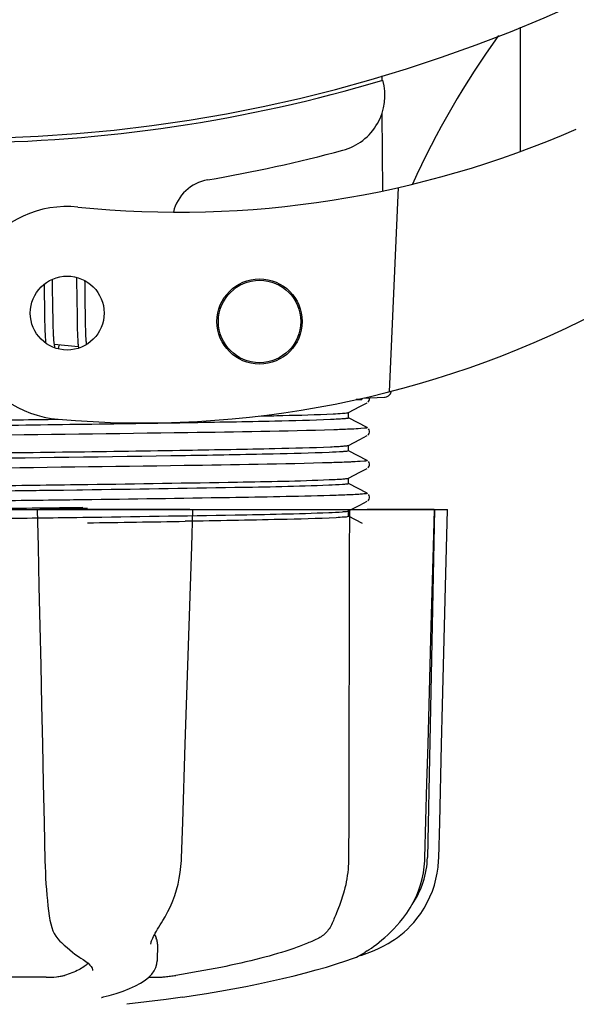
# Model space of a CAD drawing. Units: millimetres. Extents: x -5 to 3905, y -5 to 5405.
# Drawn here: x 838 to 878, y 1578 to 1647 of the extents above; entities that cross this region are included whole.
import ezdxf

# ---------------------------------------------------------------- set-up
doc = ezdxf.new("R2010")
doc.units = ezdxf.units.MM
doc.styles.add('ARIAL', font='arial.ttf')
doc.dimstyles.new('Diseño_PlanosFabricacion', dxfattribs={"dimtxt": 40, "dimasz": 45, "dimexe": 10, "dimexo": 10, "dimgap": 10, "dimtad": 1, "dimtih": 1, "dimtoh": 1, "dimdec": 0, "dimzin": 1, "dimdsep": 46, "dimtxsty": 'ARIAL', "dimcen": 15, "dimadec": 0, "dimazin": 0, "dimtp": 0.05, "dimtm": 0.05, "dimtfac": 1, "dimtdec": 0, "dimtofl": 0, "dimtmove": 0, "dimatfit": 3, "dimfxl": 0, "dimtolj": 1, "dimarcsym": 0})

# ---------------------------------------------------------------- blocks, each defined once
blk = doc.blocks.new('*D3')
at = {"color": 0, "lineweight": -2}
for p, q in [((1778.659, 1928.076), (1778.659, 1389.028)), ((713.659, 1657.076), (713.659, 1389.028)), ((1733.659, 1399.028), (758.659, 1399.028))]:
    blk.add_line(p, q, dxfattribs=at)
at = {"color": 0}
for points in [[(758.659, 1406.528), (758.659, 1391.528), (713.659, 1399.028)], [(1733.659, 1406.528), (1733.659, 1391.528), (1778.659, 1399.028)]]:
    blk.add_solid(points, dxfattribs=at)
at = {"layer": 'Defpoints', "color": 0}
for p in [(1778.659, 1938.076), (713.659, 1667.076), (713.659, 1399.028)]:
    blk.add_point(p, dxfattribs=at)
at = {"color": 0, "insert": (1231.754, 1429.451), "char_height": 40, "attachment_point": 5, "style": 'ARIAL'}
blk.add_mtext('\\A1;1065 mm', dxfattribs=at)

msp = doc.modelspace()

# ---------------------------------------------------------------- linework, layer by layer
for p, q in [((873.611, 1638.172), (873.611, 1646.932)), ((863.849, 1643.507), (863.851, 1643.191)), ((863.862, 1640.853), (863.888, 1635.393)), ((865.004, 1635.63), (864.377, 1621.254)), ((840.075, 1628.824), (840.08, 1628.475)), ((840.667, 1628.902), (840.661, 1629.182)), ((840.675, 1628.468), (840.667, 1628.902)), ((842.346, 1629.311), (842.352, 1629.143)), ((842.352, 1629.143), (842.357, 1628.95)), ((842.357, 1628.95), (842.363, 1628.641)), ((842.952, 1628.923), (842.948, 1629.074)), ((840.08, 1628.475), (840.087, 1628.001)), ((840.087, 1628.001), (840.094, 1627.371)), ((840.687, 1627.482), (840.675, 1628.468)), ((842.363, 1628.641), (842.369, 1628.312)), ((842.369, 1628.312), (842.375, 1627.843)), ((840.094, 1627.371), (840.104, 1626.591)), ((840.693, 1626.953), (840.687, 1627.482)), ((842.375, 1627.843), (842.391, 1626.534)), ((840.699, 1626.552), (840.693, 1626.953)), ((842.988, 1626.377), (842.983, 1626.714)), ((840.104, 1626.591), (840.111, 1626.212)), ((840.111, 1626.212), (840.117, 1625.97)), ((840.117, 1625.97), (840.124, 1625.741)), ((840.705, 1626.268), (840.699, 1626.552)), ((840.711, 1625.999), (840.705, 1626.268)), ((840.718, 1625.747), (840.711, 1625.999)), ((842.391, 1626.534), (842.398, 1626.126)), ((842.398, 1626.126), (842.404, 1625.864)), ((842.992, 1626.163), (842.988, 1626.377)), ((842.998, 1625.859), (842.992, 1626.163)), ((840.124, 1625.741), (840.132, 1625.525)), ((840.132, 1625.525), (840.14, 1625.325)), ((840.724, 1625.59), (840.718, 1625.747)), ((840.73, 1625.44), (840.724, 1625.59)), ((840.737, 1625.3), (840.73, 1625.44)), ((840.744, 1625.169), (840.737, 1625.3)), ((842.404, 1625.864), (842.41, 1625.617)), ((842.41, 1625.617), (842.418, 1625.388)), ((842.418, 1625.388), (842.426, 1625.179)), ((843.003, 1625.669), (842.998, 1625.859)), ((843.009, 1625.489), (843.003, 1625.669)), ((843.015, 1625.32), (843.009, 1625.489)), ((843.022, 1625.161), (843.015, 1625.32)), ((842.48, 1624.422), (840.799, 1624.584)), ((843.03, 1625.013), (843.022, 1625.161)), ((862.451, 1620.72), (862.044, 1620.705)), ((862.044, 1620.705), (862.451, 1620.72)), ((862.306, 1620.215), (862.815, 1620.479)), ((862.451, 1620.72), (862.458, 1620.792)), ((862.526, 1620.808), (864.04, 1620.87)), ((862.874, 1620.519), (862.919, 1620.566)), ((862.919, 1620.566), (862.961, 1620.634)), ((861.502, 1619.796), (862.306, 1620.215)), ((861.511, 1619.412), (861.511, 1619.805)), ((862.815, 1618.738), (861.502, 1619.421)), ((862.919, 1618.257), (862.961, 1618.325)), ((862.961, 1618.582), (862.92, 1618.65)), ((861.502, 1617.487), (862.306, 1617.906)), ((862.306, 1617.906), (862.815, 1618.17)), ((862.874, 1618.21), (862.919, 1618.257)), ((862.815, 1616.429), (861.502, 1617.112)), ((861.511, 1617.103), (861.511, 1617.496)), ((862.961, 1616.273), (862.92, 1616.341)), ((861.502, 1615.178), (862.306, 1615.597)), ((862.306, 1615.597), (862.815, 1615.861)), ((862.874, 1615.901), (862.919, 1615.948)), ((862.919, 1615.948), (862.961, 1616.016)), ((861.511, 1614.794), (861.511, 1615.187)), ((842.381, 1614.334), (841.434, 1614.321)), ((842.78, 1614.34), (842.381, 1614.334)), ((842.782, 1614.733), (843.143, 1614.738)), ((862.815, 1614.12), (861.502, 1614.803)), ((842.793, 1613.651), (842.393, 1613.646)), ((862.306, 1613.288), (862.815, 1613.552)), ((862.874, 1613.592), (862.919, 1613.639)), ((862.919, 1613.639), (862.961, 1613.707)), ((862.961, 1613.964), (862.92, 1614.032)), ((798.747, 1612.976), (868.475, 1612.976)), ((839.593, 1612.976), (839.649, 1610.363)), ((840.069, 1612.994), (839.763, 1612.99)), ((850.336, 1612.961), (840.066, 1612.961)), ((842.793, 1613.101), (842.401, 1613.096)), ((843.119, 1613.036), (842.811, 1613.031)), ((850.547, 1612.955), (850.547, 1612.976)), ((861.496, 1612.866), (861.502, 1612.869)), ((861.502, 1612.869), (862.306, 1613.288)), ((861.511, 1612.485), (861.511, 1612.878)), ((867.539, 1612.961), (862.823, 1612.961)), ((867.561, 1612.976), (867.061, 1588.476)), ((867.487, 1610.379), (867.556, 1612.959)), ((867.556, 1612.959), (867.556, 1612.976)), ((868.475, 1612.96), (868.475, 1612.976)), ((841.434, 1612.405), (842.381, 1612.418)), ((842.381, 1612.418), (842.807, 1612.424)), ((862.497, 1611.976), (861.502, 1612.494)), ((866.888, 1588.443), (867.032, 1593.706)), ((861.519, 1591.576), (861.518, 1591.169)), ((861.518, 1591.169), (861.511, 1588.476)), ((866.88, 1588.251), (866.888, 1588.443)), ((840.457, 1584.204), (840.457, 1584.203)), ((848.343, 1583.888), (848.444, 1584.049)), ((865.128, 1583.935), (865.189, 1584.007)), ((865.189, 1584.007), (865.337, 1584.19)), ((841.188, 1582.589), (841.29, 1582.492)), ((841.29, 1582.492), (841.49, 1582.305)), ((847.592, 1582.378), (847.592, 1582.375)), ((848.057, 1582.383), (848.036, 1581.186)), ((862.221, 1581.544), (862.438, 1581.61)), ((862.438, 1581.61), (862.821, 1581.742)), ((862.451, 1581.664), (862.575, 1581.736)), ((862.575, 1581.736), (862.689, 1581.808)), ((862.824, 1581.897), (862.689, 1581.808)), ((842.657, 1581.399), (842.657, 1581.399)), ((842.657, 1581.399), (842.816, 1581.298)), ((842.816, 1581.298), (843.011, 1581.16)), ((848.016, 1580.986), (848.036, 1581.199)), ((848.036, 1581.199), (848.036, 1581.181)), ((861.312, 1581.197), (861.796, 1581.365)), ((861.796, 1581.365), (861.931, 1581.416)), ((843.49, 1580.526), (843.49, 1580.534)), ((840.207, 1580.042), (833.727, 1580.042)), ((847.435, 1580.042), (848.115, 1580.042)), ((844.221, 1578.655), (844.234, 1578.658)), ((848.676, 1578.482), (845.894, 1578.144)), ((849.828, 1578.65), (848.668, 1578.481))]:
    msp.add_line(p, q)
for points in [[(842.961, 1628.445), (842.959, 1628.567), (842.952, 1628.923)], [(842.983, 1626.714), (842.974, 1627.439), (842.973, 1627.565), (842.961, 1628.445)], [(840.14, 1625.325), (840.145, 1625.231), (840.15, 1625.141), (840.155, 1625.055), (840.161, 1624.973), (840.167, 1624.895), (840.173, 1624.821), (840.179, 1624.752), (840.186, 1624.686), (840.186, 1624.686)], [(840.799, 1624.581), (840.794, 1624.616), (840.789, 1624.654), (840.784, 1624.694), (840.779, 1624.737), (840.774, 1624.782), (840.769, 1624.83), (840.765, 1624.881), (840.76, 1624.934), (840.756, 1624.989), (840.752, 1625.046), (840.748, 1625.106), (840.744, 1625.169)], [(840.839, 1624.395), (840.84, 1624.393), (840.843, 1624.388), (840.843, 1624.389), (840.841, 1624.394), (840.838, 1624.402), (840.834, 1624.413), (840.829, 1624.428), (840.825, 1624.446), (840.82, 1624.468), (840.815, 1624.492), (840.81, 1624.518), (840.804, 1624.548), (840.799, 1624.581)], [(841.059, 1624.282), (841.069, 1624.306), (841.085, 1624.348), (841.101, 1624.392), (841.118, 1624.439), (841.135, 1624.489), (841.152, 1624.542), (841.154, 1624.549)], [(842.426, 1625.179), (842.431, 1625.082), (842.436, 1624.99), (842.441, 1624.902), (842.446, 1624.818), (842.451, 1624.738), (842.457, 1624.663), (842.463, 1624.591), (842.47, 1624.523), (842.476, 1624.458)], [(843.061, 1624.588), (843.056, 1624.635), (843.051, 1624.69), (843.047, 1624.749), (843.042, 1624.811), (843.038, 1624.875), (843.034, 1624.943), (843.03, 1625.013)], [(842.476, 1624.458), (842.483, 1624.397), (842.49, 1624.338), (842.492, 1624.326)], [(862.961, 1620.634), (862.986, 1620.713), (862.987, 1620.802), (862.98, 1620.827)], [(862.961, 1618.325), (862.986, 1618.404), (862.987, 1618.493), (862.961, 1618.582)], [(862.961, 1616.016), (862.986, 1616.095), (862.987, 1616.184), (862.961, 1616.273)], [(862.961, 1613.707), (862.986, 1613.786), (862.987, 1613.875), (862.961, 1613.964)], [(850.372, 1607.573), (850.463, 1610.377), (850.547, 1612.955)], [(868.272, 1604.764), (868.341, 1607.558), (868.475, 1612.96)], [(839.649, 1610.363), (839.71, 1607.559), (839.77, 1604.765), (839.831, 1601.982), (839.891, 1599.208), (839.951, 1596.443), (840.011, 1593.689), (840.07, 1590.945), (840.13, 1588.246)], [(867.259, 1601.998), (867.335, 1604.782), (867.487, 1610.379)], [(850.011, 1596.458), (850.101, 1599.222), (850.191, 1601.996), (850.372, 1607.573)], [(868.063, 1596.442), (868.133, 1599.206), (868.272, 1604.764)], [(867.032, 1593.706), (867.108, 1596.46), (867.259, 1601.998)], [(849.749, 1588.441), (849.831, 1590.96), (850.011, 1596.458)], [(867.862, 1588.444), (867.925, 1590.944), (868.063, 1596.442)], [(840.13, 1588.246), (840.142, 1587.839), (840.159, 1587.431), (840.18, 1587.026), (840.205, 1586.624), (840.233, 1586.227), (840.266, 1585.837), (840.302, 1585.454), (840.342, 1585.081), (840.386, 1584.718), (840.433, 1584.368), (840.457, 1584.204)], [(848.444, 1584.049), (848.602, 1584.31), (848.796, 1584.667), (848.973, 1585.036), (849.133, 1585.416), (849.275, 1585.806), (849.399, 1586.203), (849.505, 1586.607), (849.592, 1587.016), (849.66, 1587.429), (849.71, 1587.844), (849.741, 1588.259), (849.749, 1588.441)], [(865.337, 1584.19), (865.605, 1584.553), (865.848, 1584.93), (866.068, 1585.319), (866.262, 1585.718), (866.431, 1586.127), (866.574, 1586.543), (866.69, 1586.965), (866.78, 1587.392), (866.843, 1587.821), (866.88, 1588.251)], [(866.191, 1584.009), (866.326, 1584.178), (866.591, 1584.54), (866.832, 1584.917), (867.049, 1585.305), (867.242, 1585.704), (867.409, 1586.112), (867.55, 1586.528), (867.665, 1586.949), (867.754, 1587.375), (867.817, 1587.803), (867.853, 1588.233), (867.862, 1588.444)], [(840.457, 1584.203), (840.479, 1584.071), (840.537, 1583.796), (840.609, 1583.546), (840.694, 1583.321), (840.792, 1583.117), (840.904, 1582.931), (841.03, 1582.762), (841.168, 1582.609), (841.187, 1582.59)], [(847.592, 1582.378), (847.595, 1582.415), (847.604, 1582.468), (847.621, 1582.534), (847.646, 1582.613), (847.68, 1582.702), (847.724, 1582.802), (847.775, 1582.911), (847.835, 1583.028), (847.903, 1583.153), (847.978, 1583.286), (848.06, 1583.426), (848.148, 1583.574), (848.243, 1583.728), (848.343, 1583.888)], [(862.824, 1581.897), (862.968, 1581.995), (863.126, 1582.104), (863.295, 1582.227), (863.475, 1582.362), (863.664, 1582.511), (863.861, 1582.673), (864.064, 1582.849), (864.272, 1583.039), (864.483, 1583.241), (864.697, 1583.458), (864.913, 1583.69), (865.128, 1583.935)], [(864.479, 1582.533), (864.519, 1582.556), (864.738, 1582.696), (864.964, 1582.853), (865.192, 1583.027), (865.423, 1583.218), (865.653, 1583.429), (865.881, 1583.658), (866.104, 1583.906), (866.191, 1584.009)], [(841.49, 1582.305), (841.685, 1582.131), (841.876, 1581.969), (842.061, 1581.819), (842.24, 1581.682), (842.414, 1581.557), (842.582, 1581.446), (842.657, 1581.399)], [(862.821, 1581.742), (863.198, 1581.89), (863.57, 1582.052), (863.936, 1582.231), (864.295, 1582.425), (864.479, 1582.533)], [(861.931, 1581.416), (862.064, 1581.471), (862.195, 1581.531), (862.324, 1581.595), (862.451, 1581.664)], [(843.011, 1581.16), (843.17, 1581.029), (843.294, 1580.906), (843.385, 1580.794), (843.447, 1580.691), (843.481, 1580.6), (843.49, 1580.526)], [(844.234, 1578.658), (844.642, 1578.765), (845.15, 1578.914), (845.631, 1579.075), (846.083, 1579.249), (846.499, 1579.437), (846.864, 1579.633), (847.179, 1579.837), (847.445, 1580.049), (847.661, 1580.27), (847.828, 1580.5), (847.947, 1580.74), (848.016, 1580.986)], [(849.829, 1578.65), (850.574, 1578.762), (851.517, 1578.912), (852.45, 1579.07), (853.369, 1579.234), (854.272, 1579.406), (855.157, 1579.584), (856.022, 1579.769), (856.863, 1579.959), (857.68, 1580.154), (858.469, 1580.355), (859.229, 1580.56), (859.957, 1580.769), (860.652, 1580.981), (861.312, 1581.197)], [(844.104, 1578.619), (844.103, 1578.618), (844.104, 1578.619), (844.11, 1578.621), (844.12, 1578.625), (844.133, 1578.629), (844.15, 1578.635), (844.171, 1578.641), (844.194, 1578.647), (844.221, 1578.655)]]:
    msp.add_lwpolyline(points)
for centre, radius in [((841.697, 1626.798), 2.6), ((855.244, 1626.206), 3), ((855.244, 1626.206), 2.9)]:
    msp.add_circle(centre, radius)
for centre, radius, start, end in [((833.611, 1745.076), 106, 270.33215, 89.66785), ((920.465, 1611.248), 59.77, 144.05746, 155.67244), ((833.611, 1745.076), 106.3, 270.33215, 286.57051), ((860.073, 1642.123), 4, 284.97707, 15.49244), ((849.538, 1703.9), 70, 264.19138, 293.5863), ((833.635, 1740.947), 106.3, 279.72445, 284.97707), ((852.097, 1633.218), 3, 99.72445, 166.70269), ((841.697, 1626.798), 7.5, 84.21324, 265.10663), ((847.028, 1689.07), 70, 265.10663, 297.21343), ((864.02, 1621.36), 0.49, 272.35579, 277.11893), ((804.056, 4453.267), 2841.499, 270.787692, 270.926755), ((861.062, 1588.599), 6, 325.18379, 358.83086), ((869.578, 1592.245), 23.583, 202.90852, 203.59748)]:
    msp.add_arc(centre, radius, start, end)
for points, knots in [([(864.081, 1620.873), (864.147, 1620.882), (864.277, 1620.926), (864.379, 1621.018), (864.419, 1621.072)], [0, 0, 0, 0, 0.500013, 1, 1, 1, 1]), ([(855.206, 1619.553), (855.765, 1619.565), (857.504, 1619.604), (859.243, 1619.646), (860.422, 1619.702)], [0, 0, 0, 0, 0.321272, 1, 1, 1, 1]), ([(860.422, 1619.702), (860.646, 1619.713), (860.988, 1619.734), (861.332, 1619.757), (861.45, 1619.781)], [0, 0, 0, 0, 0.65184, 1, 1, 1, 1]), ([(861.45, 1619.781), (861.461, 1619.783), (861.478, 1619.787), (861.496, 1619.792), (861.502, 1619.796)], [0, 0, 0, 0, 0.603263, 1, 1, 1, 1]), ([(833.611, 1619.228), (834.238, 1619.236), (836.722, 1619.269), (839.205, 1619.302), (841.061, 1619.327)], [0, 0, 0, 0, 0.2526, 1, 1, 1, 1]), ([(860.239, 1619.301), (858.932, 1619.243), (855.563, 1619.164), (846.688, 1619.001), (839.119, 1618.907), (833.611, 1618.835)], [0, 0, 0, 0, 0.147329, 0.379515, 1, 1, 1, 1]), ([(861.504, 1619.404), (861.471, 1619.384), (861.343, 1619.375), (861.099, 1619.344), (860.712, 1619.324), (860.411, 1619.308), (860.239, 1619.301)], [0, 0, 0, 0, 0.091023, 0.288418, 0.591839, 1, 1, 1, 1]), ([(861.511, 1619.412), (861.511, 1619.411), (861.509, 1619.407), (861.506, 1619.405), (861.504, 1619.404)], [0, 0, 0, 0, 0.399383, 1, 1, 1, 1]), ([(860.462, 1618.58), (857.043, 1618.471), (848.501, 1618.348), (839.96, 1618.232), (834.838, 1618.167)], [0, 0, 0, 0, 0.400445, 1, 1, 1, 1]), ([(861.879, 1618.635), (861.78, 1618.63), (861.308, 1618.609), (860.836, 1618.592), (860.462, 1618.58)], [0, 0, 0, 0, 0.208781, 1, 1, 1, 1]), ([(862.815, 1618.738), (862.871, 1618.708), (862.22, 1618.65), (862.129, 1618.648), (861.879, 1618.635)], [0, 0, 0, 0, 0.203933, 1, 1, 1, 1]), ([(833.611, 1616.919), (839.119, 1616.991), (846.688, 1617.085), (855.563, 1617.248), (858.932, 1617.327), (860.239, 1617.385)], [0, 0, 0, 0, 0.620485, 0.852671, 1, 1, 1, 1]), ([(860.154, 1616.988), (858.835, 1616.932), (855.457, 1616.853), (846.61, 1616.692), (839.081, 1616.598), (833.611, 1616.526)], [0, 0, 0, 0, 0.149219, 0.381794, 1, 1, 1, 1]), ([(861.497, 1617.091), (861.456, 1617.074), (861.319, 1617.061), (860.875, 1617.016), (860.469, 1617.001), (860.154, 1616.988)], [0, 0, 0, 0, 0.099202, 0.299454, 1, 1, 1, 1]), ([(860.239, 1617.385), (860.41, 1617.392), (860.708, 1617.408), (861.093, 1617.428), (861.34, 1617.458), (861.467, 1617.468), (861.502, 1617.487)], [0, 0, 0, 0, 0.405449, 0.70796, 0.906279, 1, 1, 1, 1]), ([(861.511, 1617.103), (861.511, 1617.101), (861.506, 1617.095), (861.501, 1617.093), (861.497, 1617.091)], [0, 0, 0, 0, 0.360773, 1, 1, 1, 1]), ([(860.334, 1616.267), (856.869, 1616.159), (848.263, 1616.035), (839.657, 1615.919), (834.517, 1615.854)], [0, 0, 0, 0, 0.402771, 1, 1, 1, 1]), ([(861.796, 1616.322), (861.694, 1616.317), (861.206, 1616.296), (860.719, 1616.279), (860.334, 1616.267)], [0, 0, 0, 0, 0.210205, 1, 1, 1, 1]), ([(862.815, 1616.429), (862.877, 1616.396), (862.165, 1616.341), (862.068, 1616.335), (861.796, 1616.322)], [0, 0, 0, 0, 0.205858, 1, 1, 1, 1]), ([(843.143, 1614.738), (846.657, 1614.787), (852.328, 1614.88), (857.999, 1614.98), (860.154, 1615.072)], [0, 0, 0, 0, 0.619718, 1, 1, 1, 1]), ([(860.154, 1615.072), (860.337, 1615.08), (860.656, 1615.096), (861.067, 1615.117), (861.33, 1615.148), (861.465, 1615.158), (861.502, 1615.178)], [0, 0, 0, 0, 0.406237, 0.709093, 0.907174, 1, 1, 1, 1]), ([(833.611, 1614.61), (834.388, 1614.62), (837.445, 1614.66), (840.502, 1614.701), (842.782, 1614.733)], [0, 0, 0, 0, 0.254229, 1, 1, 1, 1]), ([(841.434, 1614.321), (840.794, 1614.313), (838.186, 1614.277), (835.578, 1614.243), (833.611, 1614.217)], [0, 0, 0, 0, 0.245573, 1, 1, 1, 1]), ([(860.116, 1614.677), (857.915, 1614.585), (852.135, 1614.484), (846.356, 1614.39), (842.78, 1614.34)], [0, 0, 0, 0, 0.381151, 1, 1, 1, 1]), ([(861.496, 1614.782), (861.453, 1614.765), (861.312, 1614.751), (860.856, 1614.705), (860.438, 1614.691), (860.116, 1614.677)], [0, 0, 0, 0, 0.100045, 0.300407, 1, 1, 1, 1]), ([(861.511, 1614.794), (861.511, 1614.792), (861.506, 1614.786), (861.5, 1614.784), (861.496, 1614.782)], [0, 0, 0, 0, 0.357494, 1, 1, 1, 1]), ([(842.393, 1613.646), (841.725, 1613.637), (838.992, 1613.602), (836.26, 1613.567), (834.196, 1613.541)], [0, 0, 0, 0, 0.244753, 1, 1, 1, 1]), ([(860.202, 1613.954), (857.846, 1613.883), (852.043, 1613.781), (846.24, 1613.697), (842.793, 1613.651)], [0, 0, 0, 0, 0.406136, 1, 1, 1, 1]), ([(861.71, 1614.009), (861.604, 1614.004), (861.101, 1613.983), (860.599, 1613.966), (860.202, 1613.954)], [0, 0, 0, 0, 0.211546, 1, 1, 1, 1]), ([(862.815, 1614.12), (862.827, 1614.114), (862.759, 1614.075), (862.702, 1614.083), (862.503, 1614.048), (862.182, 1614.037), (861.884, 1614.017), (861.71, 1614.009)], [0, 0, 0, 0, 0.036253, 0.105922, 0.21205, 0.533848, 1, 1, 1, 1]), ([(842.401, 1613.096), (841.731, 1613.087), (838.996, 1613.052), (836.261, 1613.017), (834.196, 1612.991)], [0, 0, 0, 0, 0.244743, 1, 1, 1, 1]), ([(842.811, 1613.031), (842.585, 1613.028), (841.671, 1613.016), (840.757, 1613.003), (840.069, 1612.994)], [0, 0, 0, 0, 0.247075, 1, 1, 1, 1]), ([(842.807, 1612.424), (846.378, 1612.474), (852.147, 1612.568), (857.918, 1612.669), (860.116, 1612.761)], [0, 0, 0, 0, 0.618834, 1, 1, 1, 1]), ([(860.116, 1612.761), (860.438, 1612.775), (860.856, 1612.789), (861.312, 1612.835), (861.453, 1612.849), (861.496, 1612.866)], [0, 0, 0, 0, 0.699593, 0.899955, 1, 1, 1, 1]), ([(833.611, 1612.301), (834.271, 1612.31), (836.879, 1612.344), (839.486, 1612.379), (841.434, 1612.405)], [0, 0, 0, 0, 0.253158, 1, 1, 1, 1]), ([(860.637, 1612.393), (859.322, 1612.323), (855.781, 1612.244), (852.24, 1612.175), (850.015, 1612.139)], [0, 0, 0, 0, 0.371589, 1, 1, 1, 1]), ([(861.484, 1612.469), (861.395, 1612.442), (861.109, 1612.426), (860.827, 1612.403), (860.637, 1612.393)], [0, 0, 0, 0, 0.326967, 1, 1, 1, 1]), ([(861.511, 1612.485), (861.511, 1612.482), (861.501, 1612.474), (861.491, 1612.471), (861.484, 1612.469)], [0, 0, 0, 0, 0.32743, 1, 1, 1, 1]), ([(861.511, 1588.476), (861.511, 1588.273), (861.484, 1587.48), (861.357, 1586.69), (861.2, 1586.121)], [0, 0, 0, 0, 0.256128, 1, 1, 1, 1]), ([(861.2, 1586.121), (861.091, 1585.722), (860.898, 1585.162), (860.618, 1584.479), (860.493, 1584.18), (860.44, 1584.042)], [0, 0, 0, 0, 0.56075, 0.800168, 1, 1, 1, 1]), ([(860.44, 1584.042), (860.338, 1583.775), (860.137, 1583.396), (859.749, 1583.006), (859.528, 1582.862), (859.413, 1582.804)], [0, 0, 0, 0, 0.523389, 0.763537, 1, 1, 1, 1]), ([(848.057, 1582.382), (848.057, 1582.417), (848.051, 1582.562), (848.011, 1582.704), (847.967, 1582.804)], [0, 0, 0, 0, 0.241871, 1, 1, 1, 1]), ([(859.413, 1582.804), (859.152, 1582.673), (858.574, 1582.415), (857.221, 1581.911), (855.189, 1581.321), (852.408, 1580.696), (850.4, 1580.345), (849.338, 1580.181)], [0, 0, 0, 0, 0.083967, 0.181588, 0.414665, 0.691078, 1, 1, 1, 1]), ([(843.18, 1581.019), (843.095, 1580.935), (842.885, 1580.771), (842.338, 1580.463), (841.858, 1580.289), (841.511, 1580.181)], [0, 0, 0, 0, 0.191585, 0.420644, 1, 1, 1, 1]), ([(840.207, 1580.042), (840.454, 1580.042), (840.811, 1580.062), (841.245, 1580.12), (841.434, 1580.157), (841.511, 1580.181)], [0, 0, 0, 0, 0.563217, 0.81509, 1, 1, 1, 1]), ([(848.115, 1580.042), (848.179, 1580.042), (848.343, 1580.055), (848.626, 1580.084), (848.97, 1580.127), (849.214, 1580.162), (849.338, 1580.181)], [0, 0, 0, 0, 0.156035, 0.399297, 0.694492, 1, 1, 1, 1])]:
    msp.add_open_spline(points, degree=3, knots=knots)
for points in [[(864.419, 1621.072), (864.467, 1621.136), (864.5, 1621.213), (864.514, 1621.292)], [(861.568, 1612.976), (861.553, 1605.843), (861.536, 1598.71), (861.519, 1591.576)]]:
    msp.add_open_spline(points, degree=3)

# ---------------------------------------------------------------- dimensions: what is measured, and where the dimension line sits
at = {"color": 7}
dim = msp.add_linear_dim(base=(713.659, 1399.028), p1=(1778.659, 1938.076), p2=(713.659, 1667.076), dimstyle='Diseño_PlanosFabricacion', override={"dimpost": ' mm'}, dxfattribs=at)
dim.commit()
dim.dimension.update_dxf_attribs({"geometry": '*D3', "text_midpoint": (1231.754, 1399.028), "dimtype": 160})

doc.saveas('drawing.dxf')
